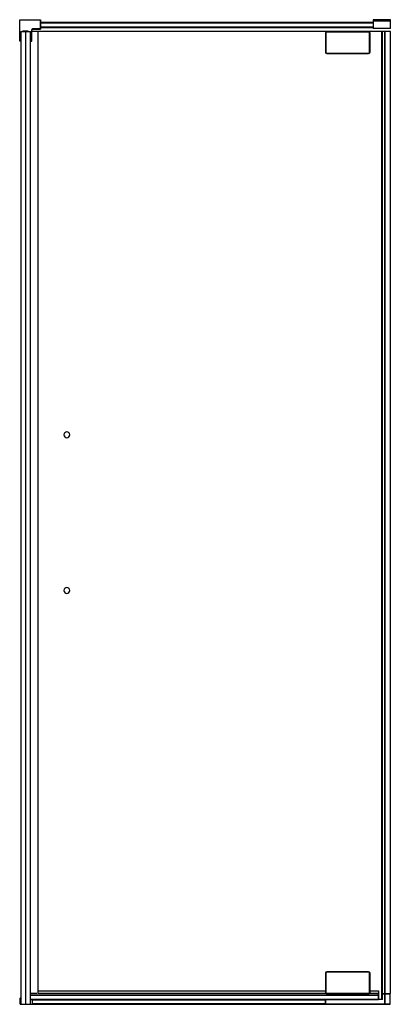
# Paper-space layout '_Back' of a CAD drawing. Units: millimetres. Extents: x -612 to 151, y 843 to 2868.
import ezdxf

# ---------------------------------------------------------------- set-up
doc = ezdxf.new("R2010")
doc.units = ezdxf.units.MM

psp = doc.layouts.new('_Back')

# ---------------------------------------------------------------- linework, layer by layer
at = {"color": 7, "linetype": 'Continuous', "lineweight": 25}
for p, q in [((-611.6, 2867.1), (-568.6, 2867.1)), ((-611.6, 2824.1), (-611.6, 2867.1)), ((-611.1, 2823.6), (-611.1, 2867.6)), ((-611.1, 2867.6), (-569.1, 2867.6)), ((-569.1, 2867.6), (-569.1, 2848.1)), ((-568.6, 2848.6), (-568.6, 2867.1)), ((115.9, 2861.6), (-568.6, 2861.6)), ((-568.6, 2861.1), (115.9, 2861.1)), ((150.9, 2867.6), (115.9, 2867.6)), ((115.9, 2867.6), (115.9, 2849.6)), ((150.9, 2864.6), (115.9, 2864.6)), ((118.9, 2866.3), (118.6, 2866)), ((120.1, 2866.4), (119.4, 2866.1)), ((120.1, 2865.8), (119.4, 2866.1)), ((120.1, 2866.4), (121.6, 2866.4)), ((120.1, 2866.4), (120.1, 2865.8)), ((121.6, 2865.8), (120.1, 2865.8)), ((120.9, 2866.6), (120.9, 2866.7)), ((121.6, 2866.4), (122.3, 2866.1)), ((121.6, 2866.4), (121.6, 2865.8)), ((122.3, 2866.1), (121.6, 2865.8)), ((123.1, 2866), (122.8, 2866.3)), ((123.1, 2866), (123.2, 2865.8)), ((143.7, 2866.1), (143.6, 2866)), ((143.9, 2866), (143.7, 2865.8)), ((145.1, 2866.2), (144.4, 2865.9)), ((145.1, 2865.5), (144.4, 2865.9)), ((145.1, 2866.2), (146.6, 2866.2)), ((145.1, 2866.2), (145.1, 2865.5)), ((146.6, 2865.5), (145.1, 2865.5)), ((145.9, 2866.4), (145.9, 2866.7)), ((146.6, 2866.2), (147.3, 2865.9)), ((146.6, 2866.2), (146.6, 2865.5)), ((147.3, 2865.9), (146.6, 2865.5)), ((148, 2865.8), (147.8, 2866)), ((148.1, 2866), (148, 2866.1)), ((150.9, 2849.6), (150.9, 2867.6)), ((-609.1, 2843.1), (-609.1, 843.1)), ((-609.1, 2843.1), (-589.6, 2843.1)), ((-608.6, 843.1), (-608.6, 2843.1)), ((-594.1, 2844.1), (-605.6, 2844.1)), ((-605.6, 2844.1), (-605.6, 2843.1)), ((-604.6, 2843.6), (-605.6, 2843.6)), ((-604.6, 2843.6), (-604.6, 2843.1)), ((-604.1, 2843.1), (-604.1, 2844.1)), ((-599.4, 2843.1), (-599.4, 843.1)), ((-599.3, 843.1), (-599.3, 2843.1)), ((-595.1, 2844.1), (-595.1, 2843.1)), ((-594.1, 2843.1), (-594.1, 2844.1)), ((-590.1, 2843.1), (-590.1, 843.1)), ((-589.6, 843.1), (-589.6, 2843.1)), ((-587.1, 2846.1), (-587.1, 2823.6)), ((-586.6, 2846.1), (-587.1, 2846.1)), ((-586.6, 2824.1), (-586.6, 2846.1)), ((150.9, 2843.1), (-586.6, 2843.1)), ((-568.6, 2848.6), (-584.6, 2848.6)), ((-584.6, 2848.1), (-584.6, 2848.6)), ((-584.6, 2848.1), (-569.1, 2848.1)), ((-574.6, 2843.1), (-574.6, 865.2)), ((115.9, 2852.1), (-568.6, 2852.1)), ((-568.6, 2851.6), (115.9, 2851.6)), ((18.2, 2839.9), (17.2, 2839.9)), ((17.2, 2839.9), (17.2, 2800.9)), ((17.2, 2839.9), (17.2, 2800.9)), ((18.2, 2839.9), (18.2, 2800.9)), ((20.2, 2841.9), (20.2, 2842.9)), ((106.2, 2842.9), (20.2, 2842.9)), ((106.2, 2841.9), (20.2, 2841.9)), ((106.2, 2841.9), (106.2, 2842.9)), ((108.2, 2800.9), (108.2, 2839.9)), ((108.2, 2839.9), (109.2, 2839.9)), ((109.2, 2800.9), (109.2, 2839.9)), ((150.9, 2849.6), (115.9, 2849.6)), ((133.4, 853.1), (133.4, 2843.1)), ((134.6, 853.1), (134.6, 2843.1)), ((139.4, 2843.1), (139.4, 865.1)), ((139.9, 843.1), (139.9, 2843.1)), ((150.3, 2843.1), (150.3, 865.1)), ((150.8, 2843.1), (150.8, 865.1)), ((150.9, 865.1), (150.9, 2843.1)), ((-609.1, 2824.1), (-611.6, 2824.1)), ((-609.1, 2823.6), (-611.1, 2823.6)), ((-586.6, 2824.1), (-589.6, 2824.1)), ((-589.6, 2823.6), (-587.1, 2823.6)), ((18.2, 2800.9), (17.2, 2800.9)), ((20.2, 2797.9), (20.2, 2798.9)), ((20.2, 2798.9), (106.2, 2798.9)), ((20.2, 2797.9), (106.2, 2797.9)), ((106.2, 2797.9), (106.2, 2798.9)), ((108.2, 2800.9), (109.2, 2800.9)), ((17.2, 906.9), (17.2, 867.9)), ((18.2, 906.9), (17.2, 906.9)), ((18.2, 906.9), (18.2, 867.9)), ((20.2, 908.9), (20.2, 909.9)), ((106.2, 909.9), (20.2, 909.9)), ((106.2, 908.9), (20.2, 908.9)), ((106.2, 908.9), (106.2, 909.9)), ((108.2, 867.9), (108.2, 906.9)), ((108.2, 906.9), (109.2, 906.9)), ((109.2, 867.9), (109.2, 906.9)), ((-574.6, 871.1), (17.2, 871.1)), ((109.2, 871.1), (126.4, 871.1)), ((126.4, 871.1), (126.4, 852.8)), ((-609.1, 855.6), (-610.6, 855.6)), ((-610.6, 843.1), (-610.6, 855.6)), ((-576.6, 865.1), (-589.6, 865.1)), ((-589.6, 862.3), (126.4, 862.3)), ((126.4, 862), (-589.6, 862)), ((-589.6, 861.6), (126.4, 861.6)), ((134.6, 853.1), (-589.6, 853.1)), ((-589.6, 852.8), (126.4, 852.8)), ((-585.6, 843.1), (-585.6, 852.8)), ((-585.1, 843.1), (-585.1, 852.8)), ((-585.1, 852.1), (17.4, 852.1)), ((-576.6, 865.2), (-576.6, 865.1)), ((18.4, 865.5), (-574.6, 865.5)), ((18.2, 867.9), (17.2, 867.9)), ((17.4, 843.1), (17.4, 852.8)), ((17.9, 843.1), (17.9, 852.8)), ((20.2, 864.9), (20.2, 865.9)), ((20.2, 865.9), (106.2, 865.9)), ((20.2, 864.9), (106.2, 864.9)), ((106.2, 865.9), (106.2, 864.9)), ((126.4, 865.5), (107.9, 865.5)), ((108.2, 867.9), (109.2, 867.9)), ((126.4, 865.1), (127.6, 865.1)), ((126.6, 853.1), (126.6, 865.1)), ((134.6, 865.1), (150.9, 865.1)), ((134.6, 864.6), (150.6, 864.6)), ((138.9, 865.1), (138.9, 843.1)), ((139.4, 864.6), (139.4, 843.6)), ((150.1, 865.1), (150.1, 843.1)), ((150.6, 843.6), (150.6, 864.6)), ((-610.6, 843.1), (17.4, 843.1)), ((17.4, 844.1), (-585.1, 844.1)), ((150.6, 843.6), (17.4, 843.6)), ((17.9, 843.1), (138.9, 843.1)), ((139.9, 843.1), (150.1, 843.1))]:
    psp.add_line(p, q, dxfattribs=at)
at = {"color": 7, "linetype": 'Continuous', "lineweight": 25, "flags": 128}
for points in [[(118.5, 2865.8), (118.5, 2865.8), (118.6, 2866)], [(120.9, 2865.6), (120.1, 2865.6), (119.4, 2865.7), (118.9, 2865.9), (118.8, 2866.1), (118.9, 2866.3), (119.4, 2866.5), (120.1, 2866.6), (120.9, 2866.6)], [(120.9, 2866.6), (121.6, 2866.6), (122.3, 2866.5), (122.8, 2866.3), (122.9, 2866.1), (122.8, 2865.9), (122.3, 2865.7), (121.6, 2865.6), (120.9, 2865.6)], [(143.7, 2866.1), (143.7, 2866.1), (143.6, 2866)], [(144, 2865.6), (143.9, 2865.7), (143.8, 2865.9), (143.9, 2866.1), (144.4, 2866.2), (145.1, 2866.4), (145.9, 2866.4)], [(145.9, 2866.4), (146.6, 2866.4), (147.3, 2866.2), (147.8, 2866.1), (147.9, 2865.9), (147.8, 2865.7), (147.7, 2865.6)], [(148.1, 2866), (148, 2866.1), (148, 2866.1)]]:
    psp.add_lwpolyline(points, dxfattribs=at)
at = {"color": 7, "linetype": 'Continuous', "lineweight": 25}
for centre, radius, start, end in [((-611.1, 2867.1), 0.5, 90, 180), ((-569.1, 2867.1), 0.5, 0, 90), ((145.5, 2863.4), 3.3, 83.221, 119.0306), ((146.2, 2863.4), 3.3, 60.9694, 96.779), ((-584.6, 2846.1), 2, 90, 180), ((-569.1, 2848.6), 0.5, 270, 0), ((20.2, 2839.9), 3, 90, 180), ((20.2, 2839.9), 3, 90, 180), ((106.2, 2839.9), 3, 360, 90), ((-611.1, 2824.1), 0.5, 180, 270), ((-587.1, 2824.1), 0.5, 270, 0), ((20.2, 2800.9), 3, 180, 270), ((20.2, 2800.9), 3, 180, 270), ((106.2, 2800.9), 3, 270, 0), ((-514.6, 2014.1), 6, 360, 180), ((-514.6, 2014.1), 6, 180, 0), ((-514.6, 1694.1), 6, 0, 180), ((-514.6, 1694.1), 6, 180, 0), ((20.2, 906.9), 3, 90, 180), ((106.2, 906.9), 3, 0, 90), ((-610.1, 855.6), 0.5, 90, 180), ((20.2, 867.9), 3, 180, 270), ((106.2, 867.9), 3, 270, 360), ((139.9, 864.6), 0.5, 90, 180), ((150.1, 864.6), 0.5, 360, 90), ((17.9, 843.6), 0.5, 180, 270), ((139.9, 843.6), 0.5, 180, 270), ((150.1, 843.6), 0.5, 270, 0)]:
    psp.add_arc(centre, radius, start, end, dxfattribs=at)
for points, knots in [([(120.9, 2865.4), (120.8, 2865.4), (120.7, 2865.4), (120.6, 2865.4), (120.5, 2865.4), (120.3, 2865.4), (120.1, 2865.4), (119.8, 2865.5), (119.4, 2865.5), (119, 2865.6), (118.7, 2865.7), (118.4, 2865.9), (118.3, 2866), (118.2, 2866.1), (118.3, 2866.2), (118.4, 2866.3), (118.7, 2866.4), (119, 2866.5), (119.4, 2866.6), (119.8, 2866.6), (120.1, 2866.6), (120.3, 2866.7), (120.6, 2866.7), (120.8, 2866.7), (120.9, 2866.7)], [0, 0, 0, 0, 0.015566, 0.03115, 0.046793, 0.062532, 0.093822, 0.125225, 0.187543, 0.250146, 0.312532, 0.374966, 0.43755, 0.499784, 0.562412, 0.624724, 0.687298, 0.749715, 0.812112, 0.874698, 0.905933, 0.937059, 0.968671, 1, 1, 1, 1]), ([(120.9, 2866.7), (120.9, 2866.7), (121, 2866.7), (121.1, 2866.7), (121.2, 2866.7), (121.4, 2866.7), (121.6, 2866.6), (121.9, 2866.6), (122.3, 2866.6), (122.7, 2866.5), (123, 2866.4), (123.3, 2866.3), (123.4, 2866.2), (123.5, 2866.1), (123.4, 2866), (123.3, 2865.9), (123, 2865.7), (122.7, 2865.6), (122.3, 2865.5), (121.9, 2865.5), (121.6, 2865.4), (121.4, 2865.4), (121.1, 2865.4), (120.9, 2865.4), (120.9, 2865.4)], [0, 0, 0, 0, 0.015543, 0.03112, 0.046772, 0.062538, 0.093817, 0.125237, 0.187571, 0.250165, 0.312543, 0.374977, 0.437564, 0.499786, 0.562412, 0.624727, 0.687288, 0.749707, 0.812098, 0.874692, 0.905913, 0.937051, 0.968634, 1, 1, 1, 1]), ([(145.8, 2865.4), (145.8, 2865.4), (145.7, 2865.4), (145.6, 2865.4), (145.5, 2865.4), (145.3, 2865.4), (145.1, 2865.4), (144.8, 2865.5), (144.4, 2865.5), (144, 2865.6), (143.7, 2865.7), (143.4, 2865.9), (143.3, 2866), (143.2, 2866.1), (143.3, 2866.2), (143.4, 2866.3), (143.7, 2866.4), (144, 2866.5), (144.4, 2866.6), (144.8, 2866.6), (145.1, 2866.6), (145.3, 2866.7), (145.6, 2866.7), (145.8, 2866.7), (145.9, 2866.7)], [0, 0, 0, 0, 0.015554, 0.031135, 0.046783, 0.062539, 0.093826, 0.125239, 0.187568, 0.250168, 0.312555, 0.374993, 0.437583, 0.499804, 0.562432, 0.624754, 0.687322, 0.749748, 0.812123, 0.8747, 0.90593, 0.93706, 0.968667, 1, 1, 1, 1]), ([(145.9, 2866.7), (145.9, 2866.7), (146, 2866.7), (146.1, 2866.7), (146.2, 2866.7), (146.4, 2866.7), (146.6, 2866.6), (146.9, 2866.6), (147.3, 2866.6), (147.7, 2866.5), (148, 2866.4), (148.3, 2866.3), (148.4, 2866.2), (148.5, 2866.1), (148.4, 2866), (148.3, 2865.9), (148, 2865.7), (147.7, 2865.6), (147.3, 2865.5), (146.9, 2865.5), (146.6, 2865.4), (146.4, 2865.4), (146.1, 2865.4), (145.9, 2865.4), (145.8, 2865.4)], [0, 0, 0, 0, 0.015547, 0.031126, 0.046776, 0.062539, 0.093825, 0.125237, 0.187565, 0.250164, 0.312547, 0.374985, 0.437573, 0.499796, 0.562421, 0.624733, 0.687304, 0.749725, 0.81211, 0.874694, 0.905929, 0.937059, 0.968685, 1, 1, 1, 1]), ([(-584.6, 2848.6), (-584.8, 2848.6), (-585, 2848.6), (-585.2, 2848.6), (-585.3, 2848.5), (-585.4, 2848.5), (-585.4, 2848.5), (-585.5, 2848.5), (-585.5, 2848.4), (-585.5, 2848.4), (-585.6, 2848.4), (-585.7, 2848.4), (-585.8, 2848.3), (-585.9, 2848.3), (-586, 2848.2), (-586, 2848.2), (-586, 2848.2), (-586, 2848.2), (-586, 2848.2), (-586, 2848.2), (-586, 2848.2), (-586.1, 2848.2), (-586.1, 2848.1), (-586.1, 2848.1), (-586.2, 2848.1), (-586.2, 2848.1), (-586.2, 2848.1), (-586.2, 2848.1), (-586.3, 2848), (-586.3, 2848), (-586.4, 2847.9), (-586.4, 2847.9), (-586.4, 2847.9), (-586.4, 2847.9), (-586.4, 2847.9), (-586.4, 2847.9), (-586.4, 2847.9), (-586.6, 2847.6), (-586.8, 2847.4), (-587.1, 2846.8), (-587.1, 2846.4), (-587.1, 2846.1)], [0, 0, 0, 0, 0.125, 0.125, 0.1875, 0.1875, 0.21875, 0.234375, 0.234375, 0.25, 0.25, 0.3125, 0.3125, 0.34375, 0.359375, 0.367187, 0.371094, 0.373047, 0.373047, 0.375, 0.375, 0.40625, 0.40625, 0.421875, 0.421875, 0.429687, 0.429687, 0.4375, 0.4375, 0.46875, 0.46875, 0.484375, 0.484375, 0.492187, 0.496094, 0.496094, 0.5, 0.5, 0.75, 0.75, 1, 1, 1, 1]), ([(20.2, 2841.9), (20, 2841.9), (19.8, 2841.9), (19.6, 2841.8), (19.5, 2841.8), (19.5, 2841.8), (19.5, 2841.8), (19.2, 2841.7), (18.9, 2841.5), (18.6, 2841.2), (18.5, 2841.1), (18.4, 2840.9), (18.3, 2840.8), (18.3, 2840.7), (18.3, 2840.7), (18.3, 2840.7), (18.2, 2840.4), (18.2, 2840.2), (18.2, 2839.9)], [0, 0, 0, 0, 0.125, 0.1875, 0.21875, 0.21875, 0.25, 0.25, 0.5, 0.5, 0.625, 0.6875, 0.71875, 0.734375, 0.734375, 0.75, 0.75, 1, 1, 1, 1]), ([(108.2, 2839.9), (108.2, 2840), (108.1, 2840.2), (108.1, 2840.4), (108.1, 2840.5), (108, 2840.6), (108, 2840.6), (107.9, 2840.9), (107.8, 2841.1), (107.5, 2841.4), (107.3, 2841.5), (107.1, 2841.7), (107, 2841.7), (107, 2841.7), (106.9, 2841.8), (106.9, 2841.8), (106.7, 2841.9), (106.4, 2841.9), (106.2, 2841.9)], [0, 0, 0, 0, 0.125, 0.1875, 0.21875, 0.21875, 0.25, 0.25, 0.5, 0.5, 0.625, 0.6875, 0.71875, 0.734375, 0.734375, 0.75, 0.75, 1, 1, 1, 1]), ([(18.2, 2800.9), (18.2, 2800.8), (18.2, 2800.6), (18.2, 2800.4), (18.3, 2800.3), (18.3, 2800.2), (18.3, 2800.2), (18.4, 2799.9), (18.5, 2799.7), (18.8, 2799.4), (19, 2799.3), (19.2, 2799.1), (19.3, 2799.1), (19.4, 2799.1), (19.4, 2799.1), (19.4, 2799.1), (19.7, 2799), (19.9, 2798.9), (20.2, 2798.9)], [0, 0, 0, 0, 0.125, 0.1875, 0.21875, 0.21875, 0.25, 0.25, 0.5, 0.5, 0.625, 0.6875, 0.71875, 0.734375, 0.734375, 0.75, 0.75, 1, 1, 1, 1]), ([(106.2, 2798.9), (106.3, 2798.9), (106.5, 2798.9), (106.7, 2799), (106.8, 2799), (106.8, 2799), (106.9, 2799), (107.1, 2799.2), (107.4, 2799.3), (107.7, 2799.6), (107.8, 2799.8), (107.9, 2800), (108, 2800.1), (108, 2800.1), (108, 2800.1), (108, 2800.2), (108.1, 2800.4), (108.2, 2800.7), (108.2, 2800.9)], [0, 0, 0, 0, 0.125, 0.1875, 0.21875, 0.21875, 0.25, 0.25, 0.5, 0.5, 0.625, 0.6875, 0.71875, 0.734375, 0.734375, 0.75, 0.75, 1, 1, 1, 1]), ([(20.2, 908.9), (20, 908.9), (19.8, 908.9), (19.6, 908.8), (19.5, 908.8), (19.5, 908.8), (19.4, 908.8), (19.2, 908.7), (18.9, 908.5), (18.6, 908.2), (18.5, 908.1), (18.4, 907.9), (18.3, 907.8), (18.3, 907.7), (18.3, 907.7), (18.3, 907.7), (18.2, 907.4), (18.2, 907.2), (18.2, 906.9)], [0, 0, 0, 0, 0.125, 0.1875, 0.21875, 0.21875, 0.25, 0.25, 0.5, 0.5, 0.625, 0.6875, 0.71875, 0.734375, 0.734375, 0.75, 0.75, 1, 1, 1, 1]), ([(108.2, 906.9), (108.2, 907), (108.1, 907.2), (108.1, 907.4), (108.1, 907.5), (108, 907.6), (108, 907.6), (107.9, 907.9), (107.8, 908.1), (107.5, 908.4), (107.3, 908.5), (107.1, 908.7), (107, 908.7), (107, 908.7), (106.9, 908.8), (106.9, 908.8), (106.7, 908.9), (106.4, 908.9), (106.2, 908.9)], [0, 0, 0, 0, 0.125, 0.1875, 0.21875, 0.21875, 0.25, 0.25, 0.5, 0.5, 0.625, 0.6875, 0.71875, 0.734375, 0.734375, 0.75, 0.75, 1, 1, 1, 1]), ([(-610.1, 856.1), (-610.1, 856.1), (-610.1, 856.1), (-610.1, 856.1), (-610.1, 856.1), (-610.1, 856.1), (-610, 856.1), (-610, 856.1), (-609.8, 856.1), (-609.7, 856.1), (-609.6, 856.1), (-609.6, 856.1), (-609.5, 856.1), (-609.5, 856.1), (-609.4, 856.1), (-609.3, 856.1), (-609.1, 856.1)], [0, 0, 0, 0, 0.125, 0.1875, 0.1875, 0.25, 0.25, 0.5, 0.5, 0.625, 0.6875, 0.71875, 0.71875, 0.75, 0.75, 1, 1, 1, 1]), ([(18.2, 867.9), (18.2, 867.8), (18.2, 867.6), (18.2, 867.4), (18.2, 867.3), (18.3, 867.2), (18.3, 867.2), (18.4, 866.9), (18.5, 866.7), (18.8, 866.4), (19, 866.3), (19.2, 866.1), (19.3, 866.1), (19.4, 866.1), (19.4, 866.1), (19.4, 866.1), (19.7, 866), (19.9, 865.9), (20.2, 865.9)], [0, 0, 0, 0, 0.125, 0.1875, 0.21875, 0.21875, 0.25, 0.25, 0.5, 0.5, 0.625, 0.6875, 0.71875, 0.734375, 0.734375, 0.75, 0.75, 1, 1, 1, 1]), ([(106.2, 865.9), (106.3, 865.9), (106.5, 865.9), (106.7, 866), (106.8, 866), (106.8, 866), (106.9, 866), (107.1, 866.2), (107.4, 866.3), (107.7, 866.6), (107.8, 866.8), (107.9, 867), (108, 867.1), (108, 867.1), (108, 867.1), (108, 867.2), (108.1, 867.4), (108.2, 867.7), (108.2, 867.9)], [0, 0, 0, 0, 0.125, 0.1875, 0.21875, 0.21875, 0.25, 0.25, 0.5, 0.5, 0.625, 0.6875, 0.71875, 0.734375, 0.734375, 0.75, 0.75, 1, 1, 1, 1]), ([(138.9, 843.1), (139, 843.1), (139.1, 843.1), (139.3, 843.1), (139.5, 843.1), (139.7, 843.1), (139.7, 843.1), (139.8, 843.1), (139.9, 843.1), (139.9, 843.1)], [0, 0, 0, 0, 0.25, 0.25, 0.5, 0.5, 0.75, 0.75, 1, 1, 1, 1])]:
    psp.add_open_spline(points, degree=3, knots=knots, dxfattribs=at)

doc.saveas('drawing.dxf')
